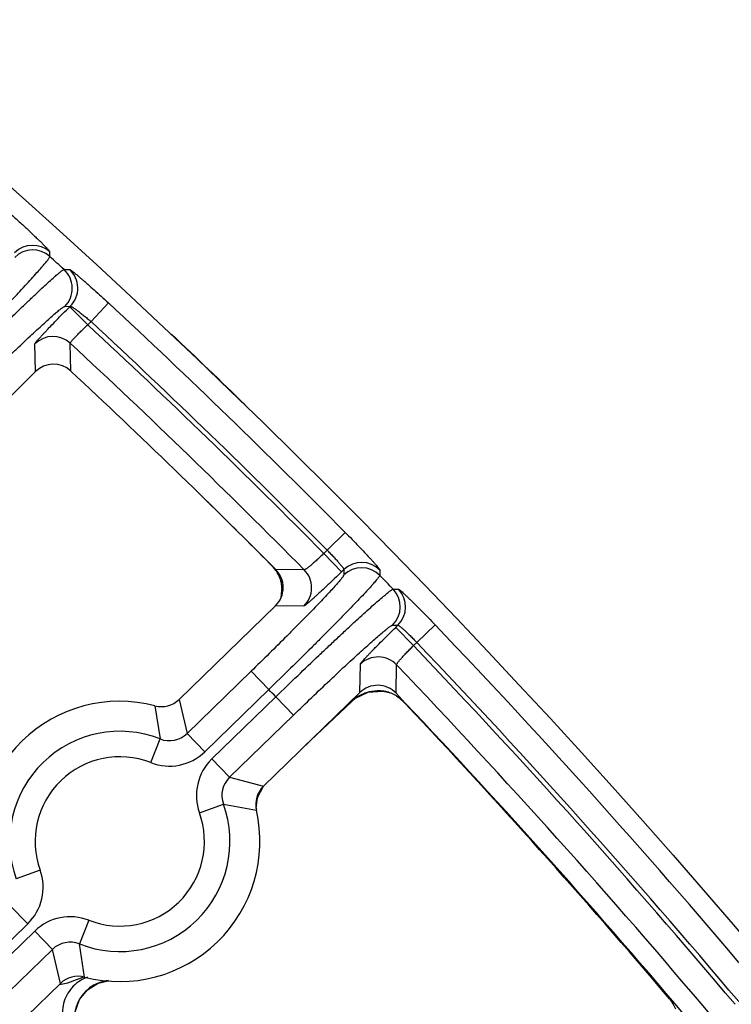
# Model space of a CAD drawing. Units: inches. Extents: x 0 to 17, y 0 to 11.
# Drawn here: x 5.3 to 5.5, y 9.3 to 9.6 of the extents above; entities that cross this region are included whole.
import ezdxf

# ---------------------------------------------------------------- set-up
doc = ezdxf.new("R2010")
doc.units = ezdxf.units.IN
doc.header["$LTSCALE"] = 0.935
doc.header["$MEASUREMENT"] = 0
doc.layers.get('0').update_dxf_attribs({"linetype": 'CONTINUOUS'})
doc.styles.add('TEXTSTYLE_1', font='gdt', dxfattribs={"width": 0.8})
doc.styles.add('TEXTSTYLE_2', font='arialbd.ttf')
doc.dimstyles.new('DIMSTYLE_2', dxfattribs={"dimtxt": 0.2, "dimasz": 0.1875, "dimexe": 0.125, "dimexo": 0.0625, "dimgap": 0.09, "dimtad": 0, "dimtih": 1, "dimtoh": 1, "dimdec": 1, "dimlfac": 5.7142857143, "dimzin": 4, "dimdsep": 46, "dimtxsty": 'TEXTSTYLE_2', "dimblk": '_FILLED', "dimblk1": '_FILLED', "dimblk2": '_FILLED', "dimcen": 0.09, "dimadec": 0, "dimazin": 0, "dimtp": 0.001, "dimtm": 0.001, "dimtfac": 1, "dimtdec": 1, "dimtmove": 0, "dimatfit": 2, "dimldrblk": '_FILLED', "dimfxl": 1, "dimtolj": 1, "dimtzin": 4, "dimarcsym": 0})

# ---------------------------------------------------------------- blocks, each defined once
blk = doc.blocks.new('_FILLED')
at = {"color": 0, "linetype": 'BYBLOCK'}
blk.add_solid([(0, 0), (-1, 0.1666666667), (-1, -0.1666666667)], dxfattribs=at)
blk = doc.blocks.new('*D4')
at = {"color": 2, "linetype": 'CONTINUOUS'}
for p, q in [((5.7508780729, 8.9748616069), (6.6673445665, 9.4519758664)), ((6.6673445665, 9.4519758664), (6.8173445665, 9.4519758664))]:
    blk.add_line(p, q, dxfattribs=at)
at = {"color": 2, "linetype": 'CONTINUOUS', "xscale": 0.1875, "yscale": 0.1875, "zscale": 0.1875, "rotation": 207.5015740109}
blk.add_blockref('_FILLED', (5.7508780729, 8.9748616069), dxfattribs=at)
at = {"color": 2, "linetype": 'CONTINUOUS', "insert": (6.9173445665, 9.5519758664), "char_height": 0.2, "width": 0.8101610905, "attachment_point": 1, "line_spacing_factor": 0.9, "style": 'TEXTSTYLE_1'}
blk.add_mtext('{\\Fgdt;n}\\Farialbd.ttf;24.0\\P[610]', dxfattribs=at)

msp = doc.modelspace()

# ---------------------------------------------------------------- linework, layer by layer
at = {"color": 9, "linetype": 'CONTINUOUS'}
for p, q in [((5.2965700047, 9.5533906182), (5.2965387518, 9.554664759)), ((5.3004704203, 9.5498335547), (5.3019782555, 9.5498632381)), ((5.3006878585, 9.5397149815), (5.302193, 9.5397471291)), ((5.3020591301, 9.539613734), (5.302193, 9.5397471291)), ((5.3069970675, 9.5346582226), (5.3020591301, 9.539613734)), ((5.3126461144, 9.540675095), (5.3078883544, 9.5355463486)), ((5.3078883544, 9.5355463486), (5.3069970675, 9.5346582226)), ((5.2926182517, 9.5217896652), (5.2924866275, 9.5294090943)), ((5.3023265622, 9.5219511705), (5.3021818549, 9.5295827652)), ((5.3777472163, 9.4776078981), (5.3727720164, 9.4726897984)), ((5.3718722345, 9.4718154684), (5.3767474981, 9.4667982855)), ((5.3718722346, 9.4718154685), (5.3727720164, 9.4726897984)), ((5.3664793331, 9.4673197696), (5.3586620847, 9.4674051039)), ((5.3773612987, 9.4673947237), (5.3767474981, 9.4667982855)), ((5.3773612987, 9.4673947237), (5.3773414172, 9.4659257889)), ((5.387244612, 9.4672621858), (5.3872271598, 9.4657907592)), ((5.3600818257, 9.464152535), (5.3601381881, 9.4639483703)), ((5.3909021544, 9.4620096513), (5.3923736477, 9.4619850518)), ((5.3663809736, 9.4573828923), (5.358576929, 9.4574549139)), ((5.3907546555, 9.4521229534), (5.3922237265, 9.4521008537)), ((5.3916129713, 9.4515073746), (5.3922237265, 9.4521008537)), ((5.3964882348, 9.4464901917), (5.3916129712, 9.4515073746)), ((5.4024449585, 9.45219702), (5.3973872673, 9.4473637935)), ((5.3973872673, 9.4473637935), (5.3964882349, 9.4464901918)), ((5.35186529, 9.4394433168), (5.3342833742, 9.4223587346)), ((5.3567405535, 9.4344261339), (5.35186529, 9.4394433168)), ((5.3817534712, 9.4336135541), (5.3819041957, 9.441415331)), ((5.3917006086, 9.4334147127), (5.3918384045, 9.4412300621)), ((5.3567405535, 9.4344261339), (5.3391586379, 9.4173415515)), ((5.3894025835, 9.4337281584), (5.3896039333, 9.4336655198)), ((5.3320915628, 9.4317187304), (5.3342833742, 9.4223587346)), ((5.3410946481, 9.4153491827), (5.3586767967, 9.432433991)), ((5.3586767967, 9.432433991), (5.3635520603, 9.4274168081)), ((5.3668333299, 9.4191154538), (5.3795562633, 9.4311782228)), ((5.3795648352, 9.4314868271), (5.3795562633, 9.4311782228)), ((5.3795562633, 9.4311782228), (5.3795591972, 9.4311751284)), ((5.3254594736, 9.4299643635), (5.3268511351, 9.4208642199)), ((5.3944017458, 9.4305167382), (5.3943989501, 9.4304063098)), ((5.3459699117, 9.4103319998), (5.3635520603, 9.4274168081)), ((5.3242941599, 9.4143525231), (5.3268511351, 9.4208642199)), ((5.3391586379, 9.4173415515), (5.3342833742, 9.4223587346)), ((5.3410946481, 9.4153491827), (5.3459699117, 9.4103319998)), ((5.3459699117, 9.4103319998), (5.3552631805, 9.4078725849)), ((5.3376804394, 9.4005765675), (5.3442628074, 9.4029456922)), ((5.3442628074, 9.4029456922), (5.3533192838, 9.4012935519)), ((5.2939016459, 9.3848197119), (5.287319278, 9.3824505872)), ((5.2904874372, 9.3700470967), (5.2856121736, 9.3750642797)), ((5.2904874372, 9.3700470967), (4.9158198971, 9.0059776491)), ((5.3072879254, 9.3710437563), (5.3047309502, 9.3645320595)), ((4.9177559081, 9.0039852807), (5.2924234474, 9.3680547279)), ((5.2924234474, 9.3680547279), (5.2972987112, 9.3630375448)), ((5.3061226117, 9.3554319159), (5.3047309503, 9.3645320595)), ((4.9226311716, 8.9989680978), (5.2972987112, 9.3630375448)), ((5.2994905225, 9.353677549), (5.2972987112, 9.3630375448)), ((5.3042126846, 9.3548662466), (5.3059921658, 9.3554561701)), ((5.2992117494, 9.3534058849), (5.301480387, 9.3538510714)), ((5.301480387, 9.3538510714), (5.3042126846, 9.3548662466)), ((5.467191417, 9.349422498), (5.4668578006, 9.3494579838))]:
    msp.add_line(p, q, dxfattribs=at)
at = {"color": 7, "linetype": 'CONTINUOUS'}
for p, q in [((5.2026294717, 9.4321200169), (5.2926182517, 9.5217896652)), ((5.3586836637, 9.4671344709), (5.3591734981, 9.4663981364)), ((5.3600802271, 9.4641590169), (5.3603356208, 9.4626583945)), ((5.3600808605, 9.4641564406), (5.3600818257, 9.464152535)), ((5.3603356208, 9.4626583945), (5.3600438399, 9.4596137366)), ((5.3320915629, 9.43171873), (5.358576929, 9.4574549139)), ((5.3817534712, 9.4336135541), (5.3552631802, 9.407872585)), ((5.3805659617, 9.4320162273), (5.3840434429, 9.4336916861)), ((5.3840434429, 9.4336916861), (5.3879677159, 9.4339864409)), ((5.3879677159, 9.4339864409), (5.3896089515, 9.4336641076)), ((5.3896027506, 9.4336657857), (5.3900056341, 9.4335396796)), ((5.3896039333, 9.4336655198), (5.3896073232, 9.4336645645)), ((5.3665843526, 9.4188735192), (5.3795591972, 9.4311751284)), ((5.3795591972, 9.4311751284), (5.3805659617, 9.4320162273)), ((5.3918113664, 9.4326894342), (5.3925353937, 9.4321740534)), ((5.3925353636, 9.4321739224), (5.3940589658, 9.4307585028)), ((5.2994905224, 9.3536775494), (5.2902121769, 9.344661657))]:
    msp.add_line(p, q, dxfattribs=at)
for points in [[(5.3599670727, 9.4645649356), (5.3599993237, 9.4644584873), (5.3600820458, 9.4641514666)], [(5.3532783982, 9.4017131402), (5.3536571537, 9.4047908449), (5.3552784372, 9.4078645374)], [(5.3069028747, 9.3519346047), (5.3098592825, 9.3537528755), (5.312572701, 9.3543672151)], [(5.3034921084, 9.3459088418), (5.3046867403, 9.3492203794), (5.3069028747, 9.3519346047)]]:
    msp.add_lwpolyline(points, dxfattribs=at)
msp.add_circle((3.8881819624, 8.0051383474), 2.1, dxfattribs=at)
at = {"color": 9, "linetype": 'CONTINUOUS'}
for centre, radius, start, end in [((5.2918337865, 9.5494738704), 0.0070058932, 47.8111785741, 134.8195032535), ((5.2918628601, 9.5482017042), 0.0070058944, 47.7871274819, 134.8194614597), ((3.8881819624, 8.0051383474), 2.092998321, 47.5638571499, 47.7083647665), ((5.2957348527, 9.5446701691), 0.0070061834, 314.9873831485, 47.474698175), ((5.2972400006, 9.5447023207), 0.0070061817, 314.9873228807, 47.4448579751), ((3.8881819624, 8.0051383474), 2.0945097812, 44.6693149046, 47.148988012), ((3.8882421241, 8.0051109468), 2.0862359546, 44.6713070589, 47.1520682289), ((3.8881819624, 8.0051383474), 2.0875140454, 44.6693149046, 47.148988012), ((5.2974248168, 9.524439518), 0.0070059218, 47.2339696158, 134.8184924852), ((3.8882421241, 8.0051109468), 2.0792402188, 44.6876835109, 47.1542379292), ((5.3822363682, 9.4623630679), 0.0070060319, 44.3689335532, 134.0944549941), ((5.3614910245, 9.4624002205), 0.0070061443, 314.2633811763, 44.6023801539), ((5.3822164826, 9.4608941025), 0.0070060334, 44.3406298933, 134.0942567296), ((5.3499378801, 9.4616594167), 0.0104540298, 10.0422012687, 12.6480137721), ((5.3498835982, 9.4616499819), 0.0105091253, 4.5657719263, 10.0412471618), ((3.8881819624, 8.0051383474), 2.092998321, 44.1124661413, 44.2568088045), ((5.3499079062, 9.4616557894), 0.0104846241, 350.2240403612, 1.3930000953), ((5.3499246642, 9.4616531822), 0.0104679349, 1.4094962489, 4.5662035555), ((5.3858648861, 9.4571403527), 0.0070060341, 314.2619234585, 44.0286205), ((5.3873339879, 9.4571182561), 0.0070060326, 314.2617251789, 44.0003103297), ((3.8881819624, 8.0051383474), 2.0945097812, 40.0620090661, 43.6999510009), ((3.8881819624, 8.0051383474), 2.0875140454, 40.0620090661, 43.6999510009), ((3.8882421241, 8.0051109468), 2.0862359546, 40.0655446937, 43.701349276), ((5.3867791855, 9.4363834677), 0.0070061434, 43.7703559186, 134.0928061716), ((3.8882421241, 8.0051109468), 2.0792402188, 40.1000087228, 43.6850842749), ((3.8881819624, 8.0051383474), 2.0492749723, 44.1459189375, 44.2235911283), ((5.3867792783, 9.4235785374), 0.0104844255, 106.4237953193, 110.5359759271), ((5.3867852314, 9.4235588543), 0.0105049886, 103.7957240798, 106.4245862118), ((5.3867821029, 9.423541561), 0.0105210394, 87.3021042381, 103.7567209429), ((5.3867759611, 9.4235994343), 0.0104635231, 84.4163060646, 87.253594301), ((5.386771647, 9.423555705), 0.0105074648, 78.4285101434, 84.4160943332), ((5.3867844673, 9.4236192607), 0.0104426292, 75.479439997, 78.4274737296), ((5.3868114544, 9.4235345263), 0.0105386856, 125.2424565783, 133.5062857981), ((5.3867880833, 9.4235657138), 0.0104997282, 116.6383446661, 125.2365021357), ((5.3867816376, 9.4235756558), 0.0104879516, 110.5425234912, 116.6312208952), ((5.3157910427, 9.3926981397), 0.0302597706, 68.5613457007, 199.794809396), ((5.3294106644, 9.4273632175), 0.0069848213, 248.5037682518, 314.2356547282), ((5.3294084814, 9.4273740716), 0.0139898709, 248.557168901, 314.1822570943), ((5.3157910427, 9.3926981397), 0.0232640348, 68.5613456972, 199.794809401), ((5.3508434287, 9.4053152205), 0.0139899461, 134.1740997435, 199.7987874311), ((5.3508325981, 9.4053177236), 0.0069848586, 134.1207020818, 199.8521833023), ((5.363653081, 9.4016565431), 0.0104813236, 148.2134672137, 176.8813972856), ((5.3157910427, 9.3926981397), 0.0302597706, 248.5613456992, 19.7948093967), ((5.3157910427, 9.3926981397), 0.0232640348, 248.5613456973, 19.7948094011), ((5.2807386567, 9.3800810589), 0.0139899461, 314.1740997435, 19.7987874313), ((5.3021736039, 9.3580222078), 0.0139898709, 68.5571689009, 134.1822570942), ((5.3021714211, 9.358033061), 0.0069848213, 68.5037721656, 134.2356508136), ((5.3104925945, 9.3454930564), 0.0105372102, 109.8860564811, 118.6888578806), ((5.3137787351, 9.3440120344), 0.0105166228, 119.4779228239, 129.037041975), ((5.3137746926, 9.3440136382), 0.0105132377, 114.4400753375, 119.4630448575), ((5.3137974971, 9.3439634321), 0.0105683802, 109.0917961671, 114.4400143559), ((5.3138119649, 9.3438981315), 0.0106348239, 96.2033157278, 109.0503836018), ((5.3137598601, 9.3440541836), 0.0104724954, 131.7494405736, 150.5849988094), ((5.3137463591, 9.3440535966), 0.0104639487, 129.042676917, 131.6921472079), ((5.3137586191, 9.3440800853), 0.0104587164, 150.7052639751, 168.3092528872)]:
    msp.add_arc(centre, radius, start, end, dxfattribs=at)
at = {"color": 7, "linetype": 'CONTINUOUS'}
for centre, radius, start, end in [((3.8860122724, 8.0073080374), 2.1, 45.7924473483, 46.5576577121), ((5.2975561532, 9.5168363133), 0.0069940806, 46.9956418697, 134.9105023813), ((3.8882421241, 8.0051109468), 2.07375, 44.8412484017, 47.007920062), ((3.8860122724, 8.0073080374), 2.07375, 44.8200205387, 45.4872272756), ((5.3407411761, 9.4529501131), 0.0228679536, 43.5499651233, 44.7775957796), ((5.3399789604, 9.4522610473), 0.0238951587, 41.4495896481, 43.488246305), ((5.3381096944, 9.4506336483), 0.0263735256, 38.7305068795, 41.4113914382), ((5.3537040034, 9.4624720768), 0.0069940204, 314.1644560798, 44.8548701386), ((5.3513943467, 9.4619558116), 0.0089582055, 21.775889392, 29.7287513874), ((5.3508090691, 9.4617151417), 0.0095910041, 17.2927736641, 21.8139526214), ((5.350355371, 9.4615634599), 0.0100692872, 14.9476982503, 17.3494577792), ((5.3504946613, 9.461600521), 0.0099251508, 13.6832496743, 14.9483972112), ((5.3866287815, 9.4285987073), 0.0069940212, 43.5179528672, 134.191688914), ((5.3867289392, 9.424117696), 0.0099753737, 73.2063330547, 74.4533529261), ((5.3867009453, 9.4240241138), 0.0100730529, 70.8330851028, 73.2076884146), ((5.3869363204, 9.4246655886), 0.0093898663, 61.1081187914, 70.9045840807), ((5.3157910427, 9.3926981397), 0.0385, 75.4557241283, 192.9004315151), ((5.3272164813, 9.4367352249), 0.0069951076, 255.4528651903, 314.1809366693), ((5.3872864094, 9.4253200859), 0.0086476894, 58.4490749992, 61.0437754959), ((3.8882421241, 8.0051109468), 2.07375, 40.2609730165, 43.5315639637), ((5.3777908959, 9.4147141677), 0.0228488685, 43.3757422284, 44.6032837607), ((3.8860122724, 8.0073080374), 2.07375, 40.3315117043, 43.3335109445), ((5.3601377636, 9.4028556053), 0.0069951093, 134.1752414111, 192.9032981836), ((5.3157910427, 9.3926981397), 0.0385, 255.4557241283, 12.9004315151), ((5.304365604, 9.3486610545), 0.0069951076, 75.4528651963, 134.1809366633), ((5.4588129707, 9.3426371863), 0.0105471591, 21.9556865619, 40.2928973139)]:
    msp.add_arc(centre, radius, start, end, dxfattribs=at)
at = {"color": 9, "linetype": 'CONTINUOUS'}
for points, knots in [([(5.283903405, 9.5668466678), (5.2847351847, 9.5661033077), (5.2863626124, 9.5646368668), (5.2887115519, 9.5624844032), (5.2905588601, 9.560760636), (5.2919186849, 9.5594706808), (5.292830787, 9.5585949498), (5.2936568338, 9.5577907376), (5.2943892246, 9.5570657995), (5.2950213096, 9.5564270621), (5.2955472802, 9.5558807675), (5.295915111, 9.5554838679), (5.2961515716, 9.5552154652), (5.2962873267, 9.5550543902), (5.2963935817, 9.5549199095), (5.2964710736, 9.5548118509), (5.2965186429, 9.5547315071), (5.2965382885, 9.5546835936), (5.2965387518, 9.554664759)], [0, 0, 0, 0, 0.1904304277, 0.3739530223, 0.5438641589, 0.6217356984, 0.6939107851, 0.7597120848, 0.8185357794, 0.8698214301, 0.9131073328, 0.947987023, 0.9621817272, 0.9741713348, 0.9839320801, 0.991461964, 0.9967838531, 1, 1, 1, 1]), ([(5.2667320248, 9.5214257995), (5.2686881708, 9.5234059952), (5.272517876, 9.5273040634), (5.2772110974, 9.5321358503), (5.2807892864, 9.5358560248), (5.2832872072, 9.5384716102), (5.2856242549, 9.5409382553), (5.2877788637, 9.5432331604), (5.2897311446, 9.5453351169), (5.2914631458, 9.5472246151), (5.2929589396, 9.5488841648), (5.2940476807, 9.5501195054), (5.2947888365, 9.5509827848), (5.2952482105, 9.5515294781), (5.2956398785, 9.5520087011), (5.2959629438, 9.5524193221), (5.2962172204, 9.5527603398), (5.296401691, 9.5530309233), (5.2965100372, 9.5532144017), (5.2965574466, 9.5533270179), (5.2965688247, 9.5533716387), (5.2965700047, 9.5533906182)], [0, 0, 0, 0, 0.1907978568, 0.3745772936, 0.4617225137, 0.5446155153, 0.6224937128, 0.6946413094, 0.7603895473, 0.8191351842, 0.8703394327, 0.913532812, 0.9320030434, 0.9483300343, 0.9624793696, 0.9744251227, 0.9841442746, 0.991625345, 0.9968820015, 0.9986964999, 1, 1, 1, 1]), ([(5.2687887217, 9.5195533791), (5.2707467623, 9.5215346307), (5.2746017772, 9.5254134999), (5.2793813632, 9.5301673024), (5.2830622876, 9.5337921094), (5.2856510652, 9.5363231809), (5.2880932899, 9.5386919473), (5.290366512, 9.5408767167), (5.2924498249, 9.5428574668), (5.294323966, 9.5446160939), (5.2959716214, 9.5461364933), (5.2971993056, 9.5472444327), (5.2980582617, 9.5479998124), (5.2986030393, 9.5484688622), (5.2990812313, 9.5488695189), (5.2994916955, 9.5492008557), (5.2998333981, 9.5494626119), (5.3001055074, 9.5496537806), (5.3002907239, 9.5497671393), (5.3004051636, 9.5498183074), (5.3004508008, 9.5498314474), (5.3004704203, 9.5498335547)], [0, 0, 0, 0, 0.1905181515, 0.3740311129, 0.4610590642, 0.5438529183, 0.6216560174, 0.6937580638, 0.7594950118, 0.8182666086, 0.8695356763, 0.9128323921, 0.9313679468, 0.9477686491, 0.9619996024, 0.9740339467, 0.9838476057, 0.9914278793, 0.9967861171, 0.9986504049, 1, 1, 1, 1]), ([(5.3019782555, 9.5498632381), (5.3019939862, 9.5498635349), (5.3020345479, 9.5498504275), (5.3021038094, 9.5498169447), (5.3021972082, 9.5497616922), (5.3023138101, 9.5496854347), (5.3024536959, 9.5495876712), (5.3026869049, 9.5494171431), (5.303032484, 9.5491511182), (5.3035089711, 9.5487699061), (5.3040665929, 9.5483113167), (5.304699953, 9.5477795586), (5.305403077, 9.5471794324), (5.3061692924, 9.5465164083), (5.3072986365, 9.5455275096), (5.3088099827, 9.5441826526), (5.3107007575, 9.5424703549), (5.3119912821, 9.5412825482), (5.3126461144, 9.540675095)], [0, 0, 0, 0, 0.0033483579, 0.008810969, 0.0164780792, 0.0263688609, 0.0384795303, 0.052785313, 0.08785356, 0.1312776743, 0.1826470441, 0.2414976507, 0.3072731944, 0.3793756023, 0.457134409, 0.6267342176, 0.809911899, 1, 1, 1, 1]), ([(5.2737266591, 9.5145978677), (5.2753848163, 9.5162501419), (5.278650933, 9.5194832632), (5.2827041501, 9.5234411705), (5.2858281813, 9.5264562399), (5.2880266911, 9.5285601995), (5.2901021679, 9.5305277952), (5.292035561, 9.5323410248), (5.2938091038, 9.5339832962), (5.2954064333, 9.5354395721), (5.296812723, 9.5366966527), (5.2980149788, 9.5377429778), (5.2988876559, 9.538474546), (5.2994774489, 9.5389447215), (5.2998316581, 9.5392149081), (5.3001274862, 9.5394265187), (5.3003651428, 9.5395807723), (5.3005422612, 9.5396756054), (5.3006467437, 9.5397140835), (5.3006878585, 9.5397149815)], [0, 0, 0, 0, 0.1903560192, 0.373719467, 0.460682235, 0.5434199916, 0.6211780478, 0.6932478888, 0.7589670821, 0.8177367666, 0.8690210456, 0.9123516012, 0.947342325, 0.9616102506, 0.9736892115, 0.9835572309, 0.9912058249, 0.996655757, 1, 1, 1, 1]), ([(5.2924866275, 9.5294090943), (5.2924863207, 9.529424143), (5.2925001811, 9.529463052), (5.2925350919, 9.5295287964), (5.2925927285, 9.5296176195), (5.2926722168, 9.5297284644), (5.2927741142, 9.5298615014), (5.2929519879, 9.5300835233), (5.2932293957, 9.5304125522), (5.2936268125, 9.5308663083), (5.2941050148, 9.5313977904), (5.2946596165, 9.5320020085), (5.295285581, 9.5326733978), (5.2959771378, 9.5334056861), (5.2970088442, 9.534486363), (5.2984109499, 9.5359339607), (5.3001936195, 9.5377466888), (5.3014282014, 9.5389850794), (5.3020591301, 9.539613734)], [0, 0, 0, 0, 0.0032233858, 0.0085456245, 0.0160682281, 0.0258131857, 0.0377782087, 0.0519406989, 0.0867380579, 0.1299273525, 0.1811123609, 0.2398414908, 0.3055646413, 0.3776874132, 0.4555392323, 0.6255244161, 0.8092628559, 1, 1, 1, 1]), ([(5.302193, 9.5397471291), (5.302216995, 9.5397555364), (5.3022903135, 9.5397421877), (5.3024131351, 9.5396946298), (5.3025860693, 9.5396063355), (5.3028032934, 9.5394796051), (5.3030649002, 9.5393139233), (5.3034964748, 9.539024471), (5.3041221202, 9.538576294), (5.3049574275, 9.5379452125), (5.305887185, 9.5372126338), (5.3068769928, 9.5364042057), (5.307548678, 9.5358376662), (5.3078883544, 9.5355463486)], [0, 0, 0, 0, 0.0107326407, 0.0294263792, 0.0565737588, 0.0920999028, 0.1357649991, 0.1871917043, 0.3114744339, 0.4605473794, 0.6290947153, 0.811104007, 1, 1, 1, 1]), ([(5.3021818549, 9.5295827652), (5.3021739538, 9.5296046933), (5.3021921033, 9.5296734108), (5.3022499311, 9.5297826482), (5.3023538972, 9.5299375781), (5.3025019524, 9.530131053), (5.3026946297, 9.530364207), (5.3030309472, 9.530749438), (5.3035489109, 9.5313071725), (5.3042739207, 9.5320508867), (5.3051111639, 9.5328784991), (5.306029535, 9.5337591626), (5.3066692413, 9.5343562994), (5.3069970675, 9.5346582226)], [0, 0, 0, 0, 0.0099504356, 0.0277318265, 0.05403664, 0.0888510718, 0.131972342, 0.1830416385, 0.3071898838, 0.4568226825, 0.6264277103, 0.8097373123, 1, 1, 1, 1]), ([(5.3777472163, 9.4776078981), (5.378374471, 9.4769733497), (5.3796012562, 9.4757225609), (5.3813705524, 9.4738892447), (5.3827607638, 9.4724232841), (5.3837832576, 9.4713276371), (5.3844687192, 9.470584406), (5.3850891479, 9.4699024114), (5.3856388865, 9.4692881286), (5.3861129831, 9.4687473434), (5.3865071062, 9.4682852741), (5.3867822621, 9.4679500633), (5.3869587425, 9.4677237824), (5.3870599076, 9.4675881016), (5.3871388596, 9.467475001), (5.3871961442, 9.4673843603), (5.3872309436, 9.4673171635), (5.3872447805, 9.4672775643), (5.387244612, 9.4672621858)], [0, 0, 0, 0, 0.1903568218, 0.3737757231, 0.5435646642, 0.6213784737, 0.6935041489, 0.7592697211, 0.8180775034, 0.8693742998, 0.9126989559, 0.9476449828, 0.9618833751, 0.9739225982, 0.9837389912, 0.9913306422, 0.9967188576, 1, 1, 1, 1]), ([(5.3718722345, 9.4718154684), (5.3715497389, 9.4715074486), (5.3709125977, 9.4709069181), (5.3699743243, 9.4700466217), (5.3690940926, 9.4692639338), (5.368304249, 9.4685874991), (5.3677129513, 9.4681053663), (5.367305131, 9.4677929865), (5.3670582022, 9.4676140257), (5.3668531713, 9.4674767258), (5.3666894829, 9.4673805666), (5.3665733697, 9.4673276562), (5.3665024268, 9.4673117798), (5.3664793331, 9.4673197696)], [0, 0, 0, 0, 0.1897482113, 0.3725176223, 0.5416139788, 0.6908886095, 0.8149684843, 0.8661476118, 0.9094838513, 0.9446185631, 0.9713381287, 0.9896025436, 1, 1, 1, 1]), ([(5.3727720164, 9.4726897984), (5.3730880273, 9.4723755253), (5.3737036005, 9.4717536993), (5.374583716, 9.4708352458), (5.3753828408, 9.4699713654), (5.3760721628, 9.4691945427), (5.3765627321, 9.4686119538), (5.3768802511, 9.4682097038), (5.3770620161, 9.4679661102), (5.3772014555, 9.467763852), (5.3772991325, 9.4676022895), (5.3773528852, 9.4674877855), (5.3773692112, 9.4674175157), (5.3773612987, 9.4673947237)], [0, 0, 0, 0, 0.1899533873, 0.3729083622, 0.5421467879, 0.6914873536, 0.8155361089, 0.8666639578, 0.9099266181, 0.9449674289, 0.9715755911, 0.9897170774, 1, 1, 1, 1]), ([(5.3773414172, 9.4659257889), (5.3773411772, 9.4659086305), (5.3773331384, 9.4658685644), (5.377295554, 9.4657690785), (5.3772061212, 9.4656097038), (5.3770516712, 9.4653776465), (5.3768376025, 9.465087802), (5.3765647224, 9.4647408819), (5.3760889738, 9.4641625698), (5.3753484476, 9.4633066898), (5.3742887975, 9.4621272548), (5.3730150176, 9.4607470424), (5.3715387157, 9.4591787419), (5.3698732482, 9.4574368802), (5.3680338605, 9.4555375408), (5.3660374052, 9.4534982067), (5.3639021932, 9.4513376393), (5.3608416158, 9.4482668753), (5.3568238418, 9.4442827608), (5.3535422706, 9.4410728642), (5.35186529, 9.4394433168)], [0, 0, 0, 0, 0.0013992356, 0.0032902165, 0.0086647904, 0.0162363265, 0.0260274597, 0.0380306407, 0.0522258408, 0.0870840463, 0.1303046127, 0.1815064632, 0.2402256726, 0.3059266373, 0.3780119977, 0.4558175499, 0.5386320041, 0.6256990405, 0.8093344983, 1, 1, 1, 1]), ([(5.3767474981, 9.4667982855), (5.3761086731, 9.4661774534), (5.374850344, 9.4649628783), (5.3730088985, 9.4632094715), (5.3715387195, 9.4618307594), (5.3704413819, 9.4608164546), (5.3696978038, 9.4601365646), (5.3690160481, 9.4595211483), (5.3684024459, 9.4589758435), (5.367862618, 9.4585055752), (5.3674016086, 9.4581146359), (5.3670672748, 9.4578417034), (5.3668416189, 9.4576666357), (5.3667062913, 9.457566249), (5.3665934608, 9.4574878702), (5.3665030034, 9.4574309838), (5.3664358971, 9.4573964126), (5.3663963409, 9.4573827036), (5.3663809736, 9.4573828923)], [0, 0, 0, 0, 0.1906025442, 0.374199555, 0.5440516259, 0.6218491012, 0.6939316461, 0.7596331643, 0.8183629169, 0.8695738557, 0.912816001, 0.9476936271, 0.9619059274, 0.9739267155, 0.9837328611, 0.9913211169, 0.9967116626, 1, 1, 1, 1]), ([(5.3872271598, 9.4657907592), (5.3872252491, 9.4657715053), (5.3872123807, 9.4657266105), (5.3871615845, 9.4656139454), (5.387048327, 9.4654314591), (5.3868569964, 9.4651632239), (5.3865945972, 9.4648261088), (5.3862621477, 9.4644209166), (5.3858598644, 9.4639486476), (5.3853886674, 9.463410418), (5.384629337, 9.4625613018), (5.383515103, 9.4613472818), (5.3819855539, 9.4597174952), (5.3802156432, 9.4578630059), (5.3782215606, 9.4558008993), (5.3760215455, 9.4535502471), (5.3736357863, 9.4511317583), (5.3710861743, 9.448567682), (5.3674341155, 9.4449210787), (5.3626443967, 9.4401855857), (5.3587365492, 9.4363661653), (5.3567405535, 9.4344261339)], [0, 0, 0, 0, 0.0013258988, 0.0031641242, 0.0084676452, 0.0159923905, 0.0257507403, 0.0377304797, 0.0519091464, 0.0682610463, 0.0867503932, 0.1299685047, 0.1811788781, 0.2399150069, 0.3056393601, 0.3777530406, 0.4555906154, 0.5384397973, 0.6255434684, 0.8092557058, 1, 1, 1, 1]), ([(5.3586767967, 9.432433991), (5.3606730898, 9.4343734649), (5.3646026568, 9.4381700497), (5.3694731722, 9.4428218931), (5.3732227977, 9.4463678772), (5.3758588925, 9.4488430133), (5.3783447991, 9.4511585616), (5.3806576235, 9.4532932597), (5.3827760794, 9.4552275121), (5.3846805953, 9.4569436405), (5.3863536208, 9.4584259587), (5.3875991651, 9.4595050418), (5.3884697654, 9.4602398142), (5.3890213448, 9.4606954581), (5.389505014, 9.4610841064), (5.3899196318, 9.4614048712), (5.3902641841, 9.461657548), (5.3905378309, 9.4618411445), (5.3907235116, 9.4619491479), (5.3908376004, 9.4619967086), (5.3908828511, 9.462008291), (5.3909021544, 9.4620096513)], [0, 0, 0, 0, 0.1907312753, 0.3744314033, 0.4615336909, 0.5443841779, 0.6222232344, 0.6943385578, 0.7600650789, 0.8188027911, 0.8700160096, 0.9132374174, 0.9317291593, 0.9480826013, 0.9622634654, 0.9742455161, 0.9840053477, 0.9915311081, 0.9968354209, 0.9986739237, 1, 1, 1, 1]), ([(5.3923736477, 9.4619850518), (5.3923890253, 9.461984782), (5.3924282148, 9.4619698239), (5.3924943935, 9.4619331262), (5.392583364, 9.4618732868), (5.3926941643, 9.4617911522), (5.392826898, 9.4616861771), (5.3930480435, 9.4615033487), (5.3933752606, 9.4612187891), (5.3938259026, 9.4608117027), (5.3943529628, 9.4603224237), (5.3949513479, 9.4597554328), (5.3956154107, 9.4591158492), (5.3963388292, 9.4584095212), (5.3974049126, 9.4573562852), (5.3988307369, 9.4559249035), (5.400613025, 9.454104087), (5.4018284754, 9.452842121), (5.4024449585, 9.45219702)], [0, 0, 0, 0, 0.0032812456, 0.0086693778, 0.0162607418, 0.0260766287, 0.038114613, 0.0523509722, 0.0872936229, 0.1306152401, 0.1819099658, 0.2407174397, 0.3064826433, 0.378607519, 0.4564193344, 0.6262021602, 0.8096316662, 1, 1, 1, 1]), ([(5.3635520603, 9.4274168081), (5.3652289393, 9.4290462513), (5.3685314499, 9.4322341965), (5.3726289668, 9.4361358295), (5.3757861726, 9.439106976), (5.3780071253, 9.4411793591), (5.3801029432, 9.443116543), (5.3820543243, 9.4449007483), (5.3838433033, 9.4465156235), (5.3854533789, 9.4479463966), (5.3868696404, 9.4491801394), (5.3880790899, 9.4502056141), (5.3889559536, 9.4509213725), (5.3895477606, 9.4513804094), (5.3899024251, 9.4516432788), (5.3901983427, 9.451848983), (5.3904347718, 9.451996739), (5.3905966695, 9.4520815822), (5.3906972077, 9.4521163108), (5.3907374941, 9.4521232031), (5.3907546555, 9.4521229534)], [0, 0, 0, 0, 0.1906522183, 0.3742753196, 0.4613408624, 0.5441565306, 0.6219634943, 0.6940504552, 0.75975358, 0.8184744011, 0.8696791554, 0.9129031153, 0.9477654137, 0.9619628923, 0.9739684534, 0.9837611263, 0.991333747, 0.9967092093, 0.9986005262, 1, 1, 1, 1]), ([(5.3819041957, 9.441415331), (5.3819044461, 9.4414306954), (5.3819192811, 9.441469839), (5.381955758, 9.4415359207), (5.3820152101, 9.4416247036), (5.3820967872, 9.4417352334), (5.3822010084, 9.4418676194), (5.3823824692, 9.4420881525), (5.3826648709, 9.4424145101), (5.3830688639, 9.4428641051), (5.3835544154, 9.4433902116), (5.3841170896, 9.4439879103), (5.3847518022, 9.4446517241), (5.3854527365, 9.4453754862), (5.386498096, 9.4464432686), (5.3879184085, 9.4478732837), (5.3897239041, 9.4496636672), (5.390974081, 9.4508866178), (5.3916129713, 9.4515073746)], [0, 0, 0, 0, 0.0032879632, 0.0086780677, 0.01626585, 0.0260715092, 0.0380918204, 0.0523036743, 0.0871805528, 0.1304222275, 0.1816329056, 0.24036253, 0.3060640805, 0.3781468564, 0.4559447328, 0.6257980129, 0.8093963664, 1, 1, 1, 1]), ([(5.3922237265, 9.4521008537), (5.3922467396, 9.4521081133), (5.3923165229, 9.4520898043), (5.3924294687, 9.4520328319), (5.3925882033, 9.4519306304), (5.3927864384, 9.4517855398), (5.3930248023, 9.4515969773), (5.3934179319, 9.4512682277), (5.3939864445, 9.4507614053), (5.3947434975, 9.4500504336), (5.3955844917, 9.449227229), (5.3964777719, 9.4483214993), (5.3970820173, 9.4476885736), (5.3973872673, 9.4473637935)], [0, 0, 0, 0, 0.0102846279, 0.028427013, 0.0550334302, 0.0900722217, 0.1333329425, 0.1844593487, 0.3085075195, 0.457844109, 0.6270743061, 0.8100374343, 1, 1, 1, 1]), ([(5.3918384045, 9.4412300621), (5.3918310793, 9.4412533671), (5.3918489889, 9.4413238102), (5.3919052218, 9.4414383189), (5.392006062, 9.4415991321), (5.392149224, 9.4418000766), (5.3923352441, 9.4420416959), (5.3926592844, 9.4424402694), (5.3931583209, 9.443017323), (5.3938573315, 9.4437872072), (5.3946651739, 9.4446443691), (5.3955522775, 9.445557302), (5.3961710087, 9.4461767597), (5.3964882348, 9.4464901917)], [0, 0, 0, 0, 0.0103946926, 0.0286559204, 0.0553724704, 0.0905045689, 0.1338387324, 0.1850164114, 0.3090954439, 0.4583718108, 0.6274719707, 0.8102464426, 1, 1, 1, 1]), ([(5.3054341761, 9.3547367138), (5.3047241252, 9.3543478766), (5.3033887762, 9.3534014643), (5.3017723784, 9.351559301), (5.300627515, 9.349390398), (5.3000192137, 9.3470148942), (5.2999794195, 9.3445641992), (5.3005041001, 9.3421706786), (5.3015607329, 9.3399634672), (5.3025808804, 9.3386871969), (5.3031535083, 9.3381170292)], [0, 0, 0, 0, 0.1250106924, 0.2500728935, 0.3751515084, 0.5002280295, 0.6252718562, 0.7502289398, 0.8752158114, 1, 1, 1, 1])]:
    msp.add_open_spline(points, degree=3, knots=knots, dxfattribs=at)
msp.add_open_spline([(5.3569986038, 9.469056879), (5.3569903713, 9.4690570224), (5.3569821388, 9.4690571659), (5.3569739063, 9.4690573093)], degree=3, dxfattribs=at)

# ---------------------------------------------------------------- dimensions: what is measured, and where the dimension line sits
at = {"color": 2, "linetype": 'CONTINUOUS'}
dim = msp.add_diameter_dim_2p(p1=(5.7508780729, 8.9748616069), p2=(2.025485852, 7.0354150878), text='%%c<>', dimstyle='DIMSTYLE_2', override={"dimpost": '<>'}, dxfattribs=at)
dim.commit()
dim.dimension.update_dxf_attribs({"geometry": '*D4', "text_midpoint": (7.3767002046, 9.3019758664), "dimtype": 163})

doc.saveas('drawing.dxf')
